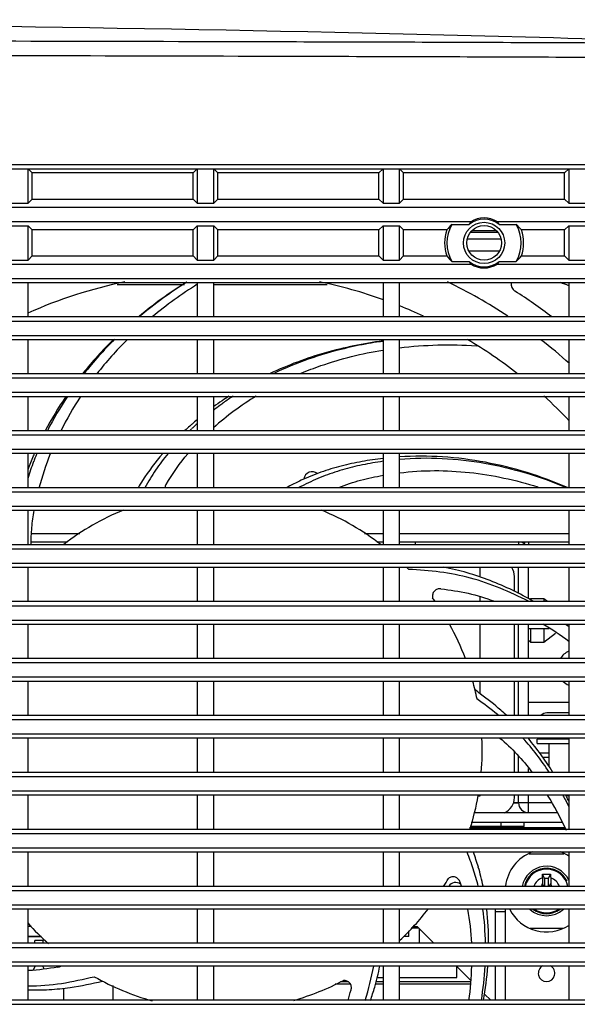
# Model space of a CAD drawing. Units: millimetres. Extents: x 0 to 3764, y 0 to 2658.
# Drawn here: x 3301 to 3369, y 1331 to 1450 of the extents above; entities that cross this region are included whole.
import ezdxf

# ---------------------------------------------------------------- set-up
doc = ezdxf.new("R2010")
doc.units = ezdxf.units.MM
doc.header["$LTSCALE"] = 46.255
doc.layers.get('0').update_dxf_attribs({"linetype": 'CONTINUOUS'})
for name, color, linetype in [('00_COMPONENTS', 7, 'CONTINUOUS'), ('02___PRT_ALL_AXES', 7, 'CONTINUOUS'), ('09_ALL_ROUNDS', 7, 'CONTINUOUS'), ('20_ALL_FEATURES', 7, 'CONTINUOUS')]:
    doc.layers.add(name, color=color, linetype=linetype)

# ---------------------------------------------------------------- blocks, each defined once
blk = doc.blocks.new('1005')
at = {"color": 7, "linetype": 'Continuous'}
for p, q in [((5.77, -872.66), (5.77, -868.52)), ((8.29, -869.27), (7.53, -868.52)), ((11.67, -872.66), (9.94, -870.92)), ((5.77, -879.56), (5.77, -875.42)), ((16.47, -877.46), (14.43, -875.42)), ((17, -877.46), (16.47, -877.46)), ((6.97, -879.29), (5.77, -879.29)), ((10.09, -889.41), (-1.39, -889.41)), ((3.47, -889.56), (3.47, -890.06)), ((6.27, -889.56), (6.27, -890.06)), ((2.97, -891.26), (2.97, -893.36)), ((0.16, -892.46), (4.17, -892.46)), ((4.17, -892.46), (4.17, -893.36)), ((2.97, -896.12), (2.97, -896.61)), ((4.17, -896.12), (4.17, -898.1)), ((1.22, -897.96), (0.47, -897.96)), ((0.47, -898.46), (1.6, -898.46)), ((2.97, -903.02), (2.97, -907.16)), ((4.17, -903.02), (4.17, -907.16)), ((2.97, -904.66), (-1.91, -904.66)), ((2.97, -909.92), (2.97, -914.06)), ((4.17, -909.92), (4.17, -914.06)), ((1.12, -911.9), (-0.33, -913.02)), ((1.12, -913.52), (1.12, -911.9)), ((2.67, -911.9), (1.12, -911.9)), ((2.67, -911.9), (2.67, -913.52)), ((2.97, -912.14), (2.67, -911.9)), ((0.44, -913.52), (2.97, -913.52)), ((0.66, -916.82), (1.12, -917.18)), ((1.12, -917.18), (1.12, -916.82)), ((1.12, -917.18), (2.67, -917.18)), ((2.67, -917.02), (2.67, -917.18)), ((2.67, -917.18), (2.79, -917.09)), ((2.97, -917.19), (2.97, -920.96)), ((4.17, -917.82), (4.17, -920.96)), ((2.97, -924.07), (2.97, -923.72)), ((4.17, -924.07), (4.17, -923.72)), ((-78.23, -969.76), (507.38, -969.76))]:
    blk.add_line(p, q, dxfattribs=at)
at = {"color": 3, "linetype": 'Continuous'}
for p, q in [((6.97, -868.52), (6.97, -872.66)), ((6.97, -875.42), (6.97, -879.56)), ((17.47, -876.26), (17.47, -876.92)), ((17.47, -876.26), (18.07, -876.26)), ((62.02, -876.26), (63.59, -876.26)), ((63.19, -877.46), (63.59, -877.46)), ((3.47, -889.56), (10.04, -889.56))]:
    blk.add_line(p, q, dxfattribs=at)
for centre, start, end in [((2.97, -892.46), 0, 90), ((2.97, -922.87), 288, 299.8938)]:
    blk.add_arc(centre, 1.2, start, end, dxfattribs=at)
at = {"color": 7, "linetype": 'Continuous'}
for centre, radius, start, end in [((6.67, -893.07), 2, 113.8135, 180), ((4.17, -922.87), 1.2, 225.1103, 270)]:
    blk.add_arc(centre, radius, start, end, dxfattribs=at)
for points, knots in [([(-24.52, -982.64), (-23.32, -982.66), (-20.94, -982.67), (-16.17, -982.71), (-7.81, -982.75), (4.12, -982.8), (18.45, -982.85), (37.54, -982.9), (61.42, -982.96), (99.61, -983.03), (147.36, -983.1), (204.65, -983.16), (252.4, -983.2), (290.59, -983.21), (319.24, -983.21), (347.89, -983.21), (371.76, -983.19), (390.86, -983.17), (402.79, -983.15), (412.34, -983.13), (419.5, -983.11), (426.66, -983.07), (431.43, -983.08), (433.82, -983.04)], [0, 0, 0, 0, 0.0078, 0.015612, 0.031234, 0.062484, 0.093735, 0.124986, 0.187488, 0.249991, 0.374996, 0.500002, 0.625008, 0.687511, 0.750014, 0.812516, 0.875019, 0.90627, 0.937521, 0.953146, 0.968769, 0.984396, 1, 1, 1, 1]), ([(-24.42, -984.4), (-23.23, -984.42), (-20.84, -984.42), (-16.06, -984.47), (-7.71, -984.5), (4.22, -984.56), (18.54, -984.61), (37.63, -984.66), (61.49, -984.72), (90.12, -984.77), (118.75, -984.82), (156.93, -984.87), (204.65, -984.92), (252.37, -984.95), (290.54, -984.96), (319.18, -984.97), (347.81, -984.96), (371.67, -984.95), (390.76, -984.93), (402.69, -984.9), (412.23, -984.89), (419.39, -984.87), (426.56, -984.82), (431.33, -984.83), (433.73, -984.79)], [0, 0, 0, 0, 0.007832, 0.015648, 0.031278, 0.062528, 0.093777, 0.125025, 0.187521, 0.250016, 0.312511, 0.375006, 0.499995, 0.624984, 0.687479, 0.749974, 0.812469, 0.874965, 0.906213, 0.937461, 0.953086, 0.968715, 0.984337, 1, 1, 1, 1]), ([(432.66, -984.83), (427.06, -984.98), (354.39, -986.83), (211.25, -987.51), (64.63, -987.15), (-14.82, -984.74), (-23.88, -984.43)], [0, 0, 0, 0, 0.036829, 0.477669, 0.940408, 1, 1, 1, 1])]:
    blk.add_open_spline(points, degree=3, knots=knots, dxfattribs=at)
at = {"layer": '00_COMPONENTS', "color": 7, "linetype": 'Continuous'}
for p, q in [((476.89, -868.03), (-55.22, -868.03)), ((-26.41, -868.52), (425.59, -868.52)), ((-1.91, -872.66), (-1.91, -868.52)), ((8.29, -869.27), (7.53, -868.52)), ((18.59, -868.52), (18.59, -872.66)), ((20.59, -872.66), (20.59, -868.52)), ((41.09, -868.52), (41.09, -872.66)), ((43.09, -872.66), (43.09, -868.52)), ((53.31, -870.29), (53.31, -868.52)), ((59.28, -868.52), (59.28, -869.99)), ((63.59, -868.52), (63.59, -872.66)), ((9.94, -870.76), (18.59, -870.76)), ((11.67, -872.66), (9.94, -870.92)), ((9.96, -870.47), (18.59, -870.47)), ((20.59, -870.47), (21.51, -870.47)), ((20.59, -870.76), (21.43, -870.76)), ((24.53, -870.47), (26.37, -870.47)), ((24.82, -870.76), (25.74, -870.76)), ((11.64, -871.26), (11.64, -872.66)), ((18.59, -871.26), (11.64, -871.26)), ((21.3, -871.26), (20.59, -871.26)), ((62.77, -872.56), (62.98, -872.2)), ((-55.22, -873.15), (476.89, -873.15)), ((-26.41, -872.66), (425.59, -872.66)), ((61.65, -872.34), (61.77, -872.56)), ((61.77, -872.56), (61.77, -872.66)), ((62.77, -872.56), (62.77, -872.66)), ((476.89, -874.93), (-55.22, -874.93)), ((-26.41, -875.42), (425.59, -875.42)), ((-1.91, -879.56), (-1.91, -875.42)), ((16.47, -877.46), (14.43, -875.42)), ((16.19, -877.17), (16.19, -875.42)), ((18.59, -875.42), (18.59, -879.56)), ((20.59, -879.56), (20.59, -875.42)), ((41.09, -875.42), (41.09, -879.56)), ((43.09, -879.56), (43.09, -875.42)), ((61.77, -875.42), (61.77, -875.76)), ((61.77, -875.76), (62.77, -875.76)), ((62.77, -875.42), (62.77, -875.76)), ((63.59, -875.42), (63.59, -879.56)), ((61.96, -876.2), (63.59, -876.2)), ((16.02, -877.01), (16.19, -877.01)), ((16.27, -877.26), (17.18, -877.26)), ((17, -877.46), (16.47, -877.46)), ((-55.22, -880.05), (476.89, -880.05)), ((-26.41, -879.56), (425.59, -879.56)), ((476.89, -881.83), (-55.22, -881.83)), ((-26.41, -882.32), (425.59, -882.32)), ((-1.91, -886.46), (-1.91, -882.32)), ((0.46, -882.32), (0.27, -882.66)), ((0.27, -883.33), (0.27, -882.66)), ((0.52, -882.32), (0.52, -883.26)), ((1.02, -883.26), (1.02, -882.32)), ((1.09, -882.32), (1.27, -882.66)), ((1.27, -883.33), (1.27, -882.66)), ((18.59, -882.32), (18.59, -886.46)), ((20.59, -886.46), (20.59, -882.32)), ((41.09, -882.32), (41.09, -886.46)), ((43.09, -886.46), (43.09, -882.32)), ((63.59, -882.32), (63.59, -886.46)), ((0.52, -883.26), (0.3, -883.8)), ((0.52, -883.26), (1.02, -883.26)), ((1.02, -883.26), (1.25, -883.8)), ((-26.41, -886.46), (425.59, -886.46)), ((-55.22, -886.95), (476.89, -886.95)), ((476.89, -888.73), (-55.22, -888.73)), ((-26.41, -889.22), (425.59, -889.22)), ((-1.91, -893.36), (-1.91, -889.22)), ((-1.39, -889.41), (10.09, -889.41)), ((3.47, -889.56), (3.47, -890.06)), ((6.27, -889.56), (6.27, -890.06)), ((18.59, -889.22), (18.59, -893.36)), ((20.59, -893.36), (20.59, -889.22)), ((41.09, -889.22), (41.09, -893.36)), ((43.09, -893.36), (43.09, -889.22)), ((63.59, -889.22), (63.59, -893.36)), ((9.51, -891.26), (-0.56, -891.26)), ((2.97, -891.26), (2.97, -893.36)), ((0.16, -892.46), (4.77, -892.46)), ((4.17, -892.46), (4.17, -893.36)), ((-26.41, -893.36), (425.59, -893.36)), ((4.67, -893.07), (4.67, -893.36)), ((-55.22, -893.85), (476.89, -893.85)), ((476.89, -895.63), (-55.22, -895.63)), ((-26.41, -896.12), (425.59, -896.12)), ((-1.91, -900.26), (-1.91, -896.12)), ((2.97, -896.12), (2.97, -896.61)), ((4.17, -896.12), (4.17, -898.1)), ((4.67, -896.12), (4.67, -898.61)), ((18.59, -896.12), (18.59, -900.26)), ((20.59, -900.26), (20.59, -896.12)), ((41.09, -896.12), (41.09, -900.26)), ((43.09, -900.26), (43.09, -896.12)), ((63.59, -896.12), (63.59, -900.26)), ((1.22, -897.96), (0.47, -897.96)), ((0.47, -898.46), (1.6, -898.46)), ((-55.22, -900.75), (476.89, -900.75)), ((-26.41, -900.26), (425.59, -900.26)), ((476.89, -902.53), (-55.22, -902.53)), ((-26.41, -903.02), (425.59, -903.02)), ((-1.91, -907.16), (-1.91, -903.02)), ((2.97, -903.02), (2.97, -907.16)), ((4.17, -903.02), (4.17, -907.16)), ((4.67, -903.02), (4.67, -907.16)), ((18.59, -903.02), (18.59, -907.16)), ((20.59, -907.16), (20.59, -903.02)), ((41.09, -903.02), (41.09, -907.16)), ((43.09, -907.16), (43.09, -903.02)), ((63.59, -903.02), (63.59, -907.16)), ((-55.22, -907.65), (476.89, -907.65)), ((-26.41, -907.16), (425.59, -907.16)), ((476.89, -909.43), (-55.22, -909.43)), ((-26.41, -909.92), (425.59, -909.92)), ((-1.91, -914.06), (-1.91, -909.92)), ((2.97, -909.92), (2.97, -914.06)), ((4.17, -909.92), (4.17, -914.06)), ((4.67, -909.92), (4.67, -914.06)), ((18.59, -909.92), (18.59, -914.06)), ((20.59, -914.06), (20.59, -909.92)), ((41.09, -909.92), (41.09, -914.06)), ((43.09, -914.06), (43.09, -909.92)), ((63.59, -909.92), (63.59, -914.06)), ((-55.22, -914.55), (476.89, -914.55)), ((-26.41, -914.06), (425.59, -914.06)), ((476.89, -916.33), (-55.22, -916.33)), ((-26.41, -916.82), (425.59, -916.82)), ((-1.91, -920.96), (-1.91, -916.82)), ((2.97, -917.19), (2.97, -920.96)), ((18.59, -916.82), (18.59, -920.96)), ((20.59, -920.96), (20.59, -916.82)), ((41.09, -916.82), (41.09, -920.96)), ((43.09, -920.96), (43.09, -916.82)), ((63.59, -916.82), (63.59, -920.96)), ((4.17, -917.82), (4.17, -920.96)), ((4.67, -918.06), (4.67, -919.87)), ((-26.41, -920.96), (425.59, -920.96)), ((-55.22, -921.45), (476.89, -921.45)), ((476.89, -923.23), (-55.22, -923.23)), ((-26.41, -923.72), (425.59, -923.72)), ((-1.91, -927.86), (-1.91, -923.72)), ((18.59, -924.07), (-1.91, -924.07)), ((2.97, -924.07), (2.97, -923.72)), ((4.17, -924.07), (4.17, -923.72)), ((16.67, -923.72), (16.67, -924.07)), ((18.59, -923.72), (18.59, -927.86)), ((20.59, -927.86), (20.59, -923.72)), ((21.35, -924.07), (20.59, -924.07)), ((41.09, -923.72), (41.09, -927.86)), ((43.09, -927.86), (43.09, -923.72)), ((63.16, -924.07), (58.83, -924.07)), ((63.59, -923.72), (63.59, -927.86)), ((18.59, -925.07), (-1.91, -925.07)), ((22.85, -925.07), (20.59, -925.07)), ((63.13, -925.07), (57.31, -925.07)), ((-26.41, -927.86), (425.59, -927.86)), ((-55.22, -928.35), (476.89, -928.35)), ((476.89, -930.13), (-55.22, -930.13)), ((-26.41, -930.62), (425.59, -930.62)), ((-1.91, -934.76), (-1.91, -930.62)), ((18.59, -930.62), (18.59, -934.76)), ((20.59, -934.76), (20.59, -930.62)), ((41.09, -930.62), (41.09, -934.76)), ((43.09, -934.76), (43.09, -930.62)), ((63.59, -930.62), (63.59, -934.76)), ((-55.22, -935.25), (476.89, -935.25)), ((-26.41, -934.76), (425.59, -934.76)), ((476.89, -937.03), (-55.22, -937.03)), ((-26.41, -937.52), (425.59, -937.52)), ((-1.91, -941.66), (-1.91, -937.52)), ((18.59, -937.52), (18.59, -941.66)), ((20.59, -941.66), (20.59, -937.52)), ((41.09, -937.52), (41.09, -941.66)), ((43.09, -941.66), (43.09, -937.52)), ((63.59, -937.52), (63.59, -941.66)), ((-55.22, -942.15), (476.89, -942.15)), ((-26.41, -941.66), (425.59, -941.66)), ((476.89, -943.93), (-55.22, -943.93)), ((-26.41, -944.42), (425.59, -944.42)), ((-1.91, -948.56), (-1.91, -944.42)), ((18.59, -944.42), (18.59, -948.56)), ((20.59, -948.56), (20.59, -944.42)), ((41.09, -944.42), (41.09, -948.56)), ((43.09, -948.56), (43.09, -944.42)), ((63.59, -944.42), (63.59, -948.56)), ((-26.41, -948.56), (425.59, -948.56)), ((-55.22, -949.05), (476.89, -949.05)), ((476.89, -950.83), (-55.22, -950.83)), ((-26.41, -951.32), (403.09, -951.32)), ((-1.91, -955.46), (-1.91, -951.32)), ((18.59, -951.32), (18.59, -955.46)), ((20.59, -955.46), (20.59, -951.32)), ((41.09, -951.32), (41.09, -955.46)), ((43.09, -955.46), (43.09, -951.32)), ((63.59, -951.32), (63.59, -955.46)), ((-26.41, -955.46), (403.09, -955.46)), ((41.09, -955.27), (27.36, -955.27)), ((52.79, -955.27), (44.64, -955.27)), ((-55.22, -955.95), (476.89, -955.95)), ((6.72, -957.73), (-55.22, -957.73)), ((6.51, -958.03), (4.44, -958.03)), ((209.22, -957.73), (9.96, -957.73)), ((12.23, -958.03), (10.16, -958.03)), ((-1.91, -958.22), (-3.91, -958.22)), ((-1.91, -962.36), (-1.91, -958.22)), ((-1.42, -958.71), (-1.91, -958.22)), ((-1.42, -958.71), (-1.42, -961.87)), ((3.82, -958.71), (-1.42, -958.71)), ((6.52, -959.29), (10.16, -959.29)), ((18.1, -958.71), (12.86, -958.71)), ((18.1, -958.71), (18.59, -958.22)), ((18.1, -958.71), (18.1, -961.87)), ((18.59, -958.22), (18.59, -962.36)), ((20.59, -958.22), (18.59, -958.22)), ((20.59, -962.36), (20.59, -958.22)), ((21.08, -958.71), (20.59, -958.22)), ((21.08, -958.71), (21.08, -961.87)), ((40.6, -958.71), (21.08, -958.71)), ((40.6, -958.71), (41.09, -958.22)), ((40.6, -958.71), (40.6, -961.87)), ((41.09, -958.22), (41.09, -962.36)), ((43.09, -958.22), (41.09, -958.22)), ((43.09, -962.36), (43.09, -958.22)), ((43.58, -958.71), (43.09, -958.22)), ((43.58, -958.71), (43.58, -961.87)), ((63.1, -958.71), (43.58, -958.71)), ((63.1, -958.71), (63.59, -958.22)), ((63.1, -958.71), (63.1, -961.87)), ((63.59, -958.22), (63.59, -962.36)), ((65.59, -958.22), (63.59, -958.22)), ((10.32, -960.79), (6.35, -960.79)), ((-55.22, -962.85), (6.72, -962.85)), ((-1.91, -962.36), (-3.91, -962.36)), ((-1.42, -961.87), (-1.91, -962.36)), ((-1.42, -961.87), (3.82, -961.87)), ((6.51, -962.54), (4.44, -962.54)), ((6.89, -961.75), (9.79, -961.75)), ((9.96, -962.85), (209.22, -962.85)), ((12.23, -962.54), (10.16, -962.54)), ((12.86, -961.87), (18.1, -961.87)), ((18.1, -961.87), (18.59, -962.36)), ((20.59, -962.36), (18.59, -962.36)), ((21.08, -961.87), (20.59, -962.36)), ((21.08, -961.87), (40.6, -961.87)), ((40.6, -961.87), (41.09, -962.36)), ((43.09, -962.36), (41.09, -962.36)), ((43.58, -961.87), (43.09, -962.36)), ((43.58, -961.87), (63.1, -961.87)), ((63.1, -961.87), (63.59, -962.36)), ((65.59, -962.36), (63.59, -962.36)), ((476.89, -964.63), (-55.22, -964.63)), ((-1.91, -965.12), (-3.91, -965.12)), ((-1.91, -969.26), (-1.91, -965.12)), ((-1.42, -965.61), (-1.91, -965.12)), ((18.1, -965.61), (18.59, -965.12)), ((18.59, -965.12), (18.59, -969.26)), ((20.59, -965.12), (18.59, -965.12)), ((20.59, -969.26), (20.59, -965.12)), ((21.08, -965.61), (20.59, -965.12)), ((40.6, -965.61), (41.09, -965.12)), ((41.09, -965.12), (41.09, -969.26)), ((43.09, -965.12), (41.09, -965.12)), ((43.09, -969.26), (43.09, -965.12)), ((43.58, -965.61), (43.09, -965.12)), ((63.1, -965.61), (63.59, -965.12)), ((63.59, -965.12), (63.59, -969.26)), ((65.59, -965.12), (63.59, -965.12)), ((-1.42, -965.61), (-1.42, -968.77)), ((18.1, -965.61), (-1.42, -965.61)), ((18.1, -965.61), (18.1, -968.77)), ((21.08, -965.61), (21.08, -968.77)), ((40.6, -965.61), (21.08, -965.61)), ((40.6, -965.61), (40.6, -968.77)), ((43.58, -965.61), (43.58, -968.77)), ((63.1, -965.61), (43.58, -965.61)), ((63.1, -965.61), (63.1, -968.77)), ((-1.42, -968.77), (-1.91, -969.26)), ((-1.42, -968.77), (18.1, -968.77)), ((18.1, -968.77), (18.59, -969.26)), ((21.08, -968.77), (20.59, -969.26)), ((21.08, -968.77), (40.6, -968.77)), ((40.6, -968.77), (41.09, -969.26)), ((43.58, -968.77), (43.09, -969.26)), ((43.58, -968.77), (63.1, -968.77)), ((63.1, -968.77), (63.59, -969.26)), ((476.43, -969.29), (-45.73, -969.29)), ((-1.91, -969.26), (-3.91, -969.26)), ((20.59, -969.26), (18.59, -969.26)), ((43.09, -969.26), (41.09, -969.26)), ((65.59, -969.26), (63.59, -969.26))]:
    blk.add_line(p, q, dxfattribs=at)
at = {"layer": '00_COMPONENTS', "color": 3, "linetype": 'Continuous'}
for p, q in [((17.47, -876.26), (17.47, -876.92)), ((17.47, -876.26), (18.07, -876.26)), ((62.02, -876.26), (63.59, -876.26)), ((2.76, -877.26), (-1.21, -877.26)), ((63.19, -877.46), (63.59, -877.46)), ((2.88, -886.26), (-1.33, -886.26)), ((-1.1, -890.06), (9.89, -890.06)), ((3.47, -889.56), (10.04, -889.56)), ((9.92, -961.59), (6.75, -961.59))]:
    blk.add_line(p, q, dxfattribs=at)
at = {"layer": '00_COMPONENTS', "color": 7, "linetype": 'Continuous'}
for radius in [2.5, 2.1]:
    blk.add_circle((8.34, -960.29), radius, dxfattribs=at)
for centre, radius, start, end in [((45.91, -875.26), 38.1, 169.7933, 176.0748), ((45.7, -874.63), 37.53, 170.6178, 176.9896), ((45.96, -873.52), 36.14, 172.0252, 178.6301), ((50.42, -878.44), 30, 160.6635, 163.8757), ((64.15, -880.34), 41.07, 163.2458, 165.0783), ((40.07, -898.79), 31.5, 105.9824, 117.7768), ((40.07, -898.79), 31.5, 60.5167, 74.3753), ((0.77, -871.79), 1, 296.8492, 243.1508), ((40.07, -898.79), 31.5, 133.0762, 142.3742), ((40.07, -898.79), 31.5, 41.5782, 48.0473), ((0.77, -881.79), 5, 26.8437, 122.7849), ((0.77, -881.76), 3, 47.3127, 132.6873), ((0.77, -881.76), 2.75, 53.2782, 126.7218), ((0.77, -881.76), 2.65, 56.2127, 123.7873), ((0.77, -881.76), 3, 206.2646, 349.2203), ((0.77, -881.76), 2.65, 192.2063, 347.7937), ((0.77, -881.76), 2.75, 205.7143, 348.2171), ((0.77, -881.76), 1.65, 199.8274, 252.4062), ((-0.13, -882.66), 0.4, 0, 58.4986), ((0.77, -881.76), 1.65, 287.5938, 340.1726), ((1.67, -882.66), 0.4, 121.5026, 180), ((0.77, -881.79), 5, 290.1377, 353.7169), ((36.21, -876.59), 28.34, 191.6985, 196.5186), ((37.74, -875.04), 29.61, 194.2664, 198.4899), ((55.04, -868.79), 45.98, 197.1213, 197.7606), ((11.77, -881.79), 1, 233.8257, 327.2608), ((40.07, -898.79), 31.5, 148.3974, 150.5041), ((0.77, -881.79), 5, 237.2151, 249.8623), ((32.35, -873.9), 37.22, 204.0914, 204.3663), ((31.47, -874.29), 36.25, 204.3711, 211.7924), ((40.07, -898.79), 31.5, 162.279, 170.0495), ((6.67, -893.07), 2, 113.8135, 180), ((31.21, -875.7), 36.93, 206.0615, 208.1117), ((37.06, -873.6), 43.39, 206.0649, 206.8814), ((35.83, -874.21), 42.01, 206.8845, 207.1252), ((30.78, -875.93), 36.45, 208.1177, 208.5803), ((32.54, -875.86), 38.33, 211.9246, 219.5355), ((40.07, -898.79), 31.5, 175.1372, 182.6717), ((27.3, -879.28), 32.18, 227.5763, 229.3021), ((28.33, -876.32), 34.46, 230.8393, 231.1546), ((105.46, -777.46), 160.55, 232.9623, 233.2672), ((40.07, -898.79), 31.5, 191.4258, 195.4608), ((-2.83, -908.76), 2.25, 45.4716, 66.0641), ((-2.83, -908.76), 2.25, 293.9359, 328.909), ((40.07, -898.79), 31.5, 200.7175, 209.0381), ((20.22, -881.85), 37.42, 233.7067, 239.5123), ((22.23, -880.98), 40.74, 233.6515, 233.8972), ((22.12, -881.13), 40.55, 233.897, 234.3221), ((40.07, -898.79), 31.5, 214.9532, 215.9586), ((6.67, -919.87), 2, 180, 213.2641), ((40.07, -898.79), 31.5, 224.1531, 224.7797), ((4.17, -922.87), 1.2, 225.1103, 270), ((40.07, -898.79), 31.5, 232.3385, 247.5114), ((40.07, -898.79), 31.5, 292.3511, 307.5612), ((12.53, -895.72), 39.4, 296.625, 297.5631), ((15.76, -910.17), 40.11, 327.8641, 329.3479), ((29.17, -931.57), 1, 230.195, 353.7431), ((28.03, -920.46), 37.36, 339.0615, 342.4424), ((29.75, -920.44), 36.06, 337.1038, 339.9384), ((28.76, -920.73), 36.58, 338.1324, 339.0441), ((28.32, -920.55), 37.06, 337.4305, 338.1328), ((28.98, -920.12), 36.89, 336.5859, 337.1026), ((16.14, -908.08), 40.56, 312.4214, 312.9359), ((16.66, -908.63), 39.81, 312.9335, 313.4391), ((18.37, -909.22), 38.61, 311.5881, 312.8044), ((24.07, -919.78), 39.75, 326.5911, 333.4837), ((24.17, -918.55), 41.67, 326.2829, 332.8937), ((22.5, -916.84), 44.17, 325.7919, 332.0803), ((40.07, -898.79), 58, 223.5373, 227.7854), ((17.12, -910.88), 36.14, 301.4067, 311.6041), ((16.46, -908.43), 40.09, 311.6707, 312.4218), ((17.7, -908.48), 39.61, 309.9281, 311.0767), ((17.72, -908.5), 39.58, 311.0768, 311.593), ((18.58, -910.99), 36.76, 306.3204, 307.7971), ((18.19, -910.42), 37.45, 303.3182, 305.4705), ((17.67, -908.42), 39.68, 302.972, 304.3877), ((18.7, -911.14), 36.56, 305.4759, 306.3165), ((17.77, -908.57), 39.5, 304.3904, 306.2517), ((40.07, -898.79), 58, 231.9235, 239.1824), ((20.38, -917.13), 44.3, 314.8026, 321.9615), ((20.78, -916.09), 45.86, 314.8361, 321.7776), ((40.07, -898.79), 63, 228.1018, 232.1971), ((12.74, -892.48), 55.46, 266.2324, 266.427), ((13.96, -900.2), 48.62, 277.8136, 278.3843), ((14.06, -900.86), 47.96, 278.3822, 279.966), ((40.07, -898.79), 66, 232.7729, 237.4885), ((40.07, -898.79), 63, 236.6647, 244.313), ((40.07, -898.79), 58, 245.1419, 248.239), ((16.37, -912.57), 50.38, 302.0335, 309.7188), ((16.8, -911.53), 51.92, 302.0744, 309.8762), ((40.07, -898.79), 58, 281.7251, 293.9512), ((4.06, -955.29), 1, 350.1055, 57.4885), ((40.07, -898.79), 58, 250.3269, 258.2749), ((7.07, -931.79), 25, 248.8678, 251.3641), ((8.34, -960.29), 4.5, 149.9386, 210.0614), ((8.34, -960.29), 2.9, 51.0142, 128.9858), ((8.34, -960.29), 3.03, 57.6693, 122.3307), ((8.34, -960.29), 4.5, 329.9386, 30.0614), ((8.34, -960.29), 4.79, 160.7472, 199.2528), ((8.34, -960.29), 4.79, 340.7472, 19.2528), ((8.34, -960.29), 2.9, 231.0142, 308.9858), ((8.34, -960.29), 3.03, 237.6693, 302.3307)]:
    blk.add_arc(centre, radius, start, end, dxfattribs=at)
at = {"layer": '00_COMPONENTS', "color": 3, "linetype": 'Continuous'}
for centre, start, end in [((2.97, -892.46), 0, 90), ((2.97, -922.87), 288, 299.8938)]:
    blk.add_arc(centre, 1.2, start, end, dxfattribs=at)
at = {"layer": '00_COMPONENTS', "color": 7, "linetype": 'Continuous'}
for centre, major_axis, start_param, end_param in [((8.34, -963.14), (0, 6.68), 0.700789, 0.845681), ((8.34, -959.28), (0, 2.37), 0.857896, 1.018685), ((8.34, -959.28), (0, 2.37), -1.018685, -0.857896), ((8.34, -963.14), (0, 6.68), -0.845681, -0.700789), ((8.34, -957.44), (0, 6.68), -3.987273, -3.842382), ((8.34, -961.3), (0, 2.37), -4.160278, -3.999489), ((8.34, -961.3), (0, 2.37), -2.283697, -2.122907), ((8.34, -957.44), (0, 6.68), -2.440803, -2.295912)]:
    blk.add_ellipse(centre, major_axis=major_axis, ratio=0.904333, start_param=start_param, end_param=end_param, dxfattribs=at)
for points in [[(22.75, -868.5), (22.32, -869.86), (22, -871.26), (21.71, -872.65)], [(21.6, -870.11), (21.37, -870.95), (21.16, -871.8), (20.96, -872.65)], [(58.49, -870.07), (57.18, -870.27), (55.88, -870.55), (54.59, -870.83)], [(59.99, -872.53), (61.16, -872.33), (62.34, -872.17), (63.53, -872.11)], [(59.99, -872.53), (59.86, -872.55), (59.74, -872.59), (59.63, -872.66)], [(7.8, -875.42), (7.79, -876.8), (7.86, -878.19), (8.01, -879.56)], [(8.17, -875.42), (8.2, -876.8), (8.29, -878.19), (8.49, -879.56)], [(10.37, -879.56), (10.09, -878.2), (9.94, -876.81), (9.87, -875.42)], [(1.25, -883.8), (1.09, -883.8), (0.77, -883.81), (0.46, -883.8), (0.3, -883.8)], [(9.03, -884.65), (9.22, -885.26), (9.42, -885.86), (9.63, -886.46)], [(9.66, -884.43), (9.89, -885.11), (10.13, -885.79), (10.39, -886.46)], [(0.45, -896.14), (1.4, -897.59), (2.45, -898.99), (3.63, -900.27)], [(6.72, -903.15), (7.53, -903.8), (8.36, -904.42), (9.2, -905.03)], [(6.32, -903.68), (7.11, -904.35), (7.93, -904.99), (8.76, -905.61)], [(30.5, -931.53), (31.11, -931.24), (31.72, -930.93), (32.32, -930.62)], [(46.88, -931.03), (46.96, -930.91), (47.01, -930.76), (47.02, -930.62)], [(62.25, -930.62), (61.87, -932.03), (61.41, -933.41), (60.87, -934.77)], [(46.88, -931.03), (46.08, -932.34), (45.22, -933.62), (44.22, -934.79)], [(47.29, -934.77), (48.17, -933.74), (48.99, -932.65), (49.72, -931.51)], [(53.23, -948.6), (54.56, -947.3), (55.81, -945.92), (56.97, -944.47)], [(18.6, -947.59), (15.52, -947.96), (12.39, -948.03), (9.29, -947.84)]]:
    blk.add_open_spline(points, degree=3, dxfattribs=at)
for points, knots in [([(24.46, -869.77), (24.42, -869.91), (24.4, -870.2), (24.58, -870.62), (24.95, -870.88), (25.25, -870.92), (25.39, -870.92)], [0, 0, 0, 0, 0.250307, 0.499913, 0.749596, 1, 1, 1, 1]), ([(63.59, -869.79), (62.73, -869.76), (61.03, -869.77), (59.33, -869.95), (58.49, -870.07)], [0, 0, 0, 0, 0.500113, 1, 1, 1, 1]), ([(63.59, -870.26), (62.24, -870.26), (59.53, -870.47), (56.89, -871.07), (55.58, -871.37)], [0, 0, 0, 0, 0.499964, 1, 1, 1, 1]), ([(11.25, -882.81), (11.29, -882.95), (11.44, -883.22), (11.81, -883.47), (12.27, -883.49), (12.54, -883.36), (12.66, -883.28)], [0, 0, 0, 0, 0.250308, 0.499913, 0.749596, 1, 1, 1, 1]), ([(0.3, -883.8), (0.3, -883.76), (0.28, -883.61), (0.27, -883.45), (0.27, -883.33)], [0, 0, 0, 0, 0.239691, 1, 1, 1, 1]), ([(1.27, -883.33), (1.27, -883.37), (1.27, -883.53), (1.26, -883.68), (1.25, -883.8)], [0, 0, 0, 0, 0.257499, 1, 1, 1, 1]), ([(6.43, -900.29), (5.71, -899.67), (4.32, -898.38), (3.11, -896.91), (2.54, -896.15)], [0, 0, 0, 0, 0.500062, 1, 1, 1, 1]), ([(2.3, -916.84), (4, -917.81), (7.55, -919.5), (11.33, -920.65), (13.25, -920.98)], [0, 0, 0, 0, 0.500279, 1, 1, 1, 1]), ([(2.96, -916.86), (4.08, -917.44), (6.38, -918.5), (9.96, -919.76), (13.69, -920.49), (16.21, -920.65), (17.47, -920.73)], [0, 0, 0, 0, 0.250045, 0.500041, 0.750018, 1, 1, 1, 1]), ([(13.57, -918.37), (12.47, -918.24), (10.27, -917.91), (8.13, -917.26), (7.09, -916.87)], [0, 0, 0, 0, 0.500153, 1, 1, 1, 1]), ([(13.57, -918.37), (13.71, -918.39), (14.01, -918.37), (14.4, -918.13), (14.6, -917.73), (14.6, -917.43), (14.58, -917.28)], [0, 0, 0, 0, 0.250326, 0.499915, 0.749595, 1, 1, 1, 1]), ([(63.24, -923.72), (63.23, -924.41), (63.17, -925.8), (62.99, -927.19), (62.87, -927.87)], [0, 0, 0, 0, 0.500217, 1, 1, 1, 1]), ([(-1.77, -930.64), (-0.18, -931.33), (3.09, -932.55), (8.17, -933.8), (13.36, -934.48), (16.85, -934.48), (18.59, -934.36)], [0, 0, 0, 0, 0.250112, 0.500168, 0.750141, 1, 1, 1, 1]), ([(-1.63, -930.62), (1.54, -931.97), (8.19, -933.97), (15.16, -934.35), (18.59, -934.05)], [0, 0, 0, 0, 0.500159, 1, 1, 1, 1]), ([(25.94, -930.67), (25.08, -931.01), (23.32, -931.59), (21.5, -931.97), (20.59, -932.13)], [0, 0, 0, 0, 0.499672, 1, 1, 1, 1]), ([(46.64, -934.76), (47.17, -934.12), (48.17, -932.78), (49.05, -931.36), (49.46, -930.63)], [0, 0, 0, 0, 0.500082, 1, 1, 1, 1]), ([(18.6, -932.43), (17.19, -932.6), (14.36, -932.78), (8.7, -932.47), (4.52, -931.57), (1.83, -930.72)], [0, 0, 0, 0, 0.250049, 0.500244, 1, 1, 1, 1]), ([(20.59, -933.83), (21.43, -933.71), (23.08, -933.42), (25.53, -932.83), (27.91, -932.01), (29.44, -931.32), (30.19, -930.94)], [0, 0, 0, 0, 0.250079, 0.500062, 0.750031, 1, 1, 1, 1]), ([(20.59, -934.18), (21.44, -934.08), (23.14, -933.83), (25.66, -933.28), (28.13, -932.54), (29.72, -931.88), (30.5, -931.53)], [0, 0, 0, 0, 0.250105, 0.500175, 0.750148, 1, 1, 1, 1]), ([(20.6, -948.42), (22.95, -948.11), (27.63, -947.15), (32.1, -945.49), (34.26, -944.47)], [0, 0, 0, 0, 0.498838, 1, 1, 1, 1]), ([(30.52, -944.5), (29.73, -944.83), (26.51, -946.06), (23.15, -946.9), (20.6, -947.31)], [0, 0, 0, 0, 0.250208, 1, 1, 1, 1]), ([(22.36, -948.09), (23.35, -947.92), (27.28, -947.1), (31.11, -945.77), (33.83, -944.48)], [0, 0, 0, 0, 0.250289, 1, 1, 1, 1]), ([(44.4, -955.53), (45.4, -954.91), (47.37, -953.59), (49.24, -952.14), (50.15, -951.38)], [0, 0, 0, 0, 0.500105, 1, 1, 1, 1])]:
    blk.add_open_spline(points, degree=3, knots=knots, dxfattribs=at)
at = {"layer": '02___PRT_ALL_AXES', "color": 3, "linetype": 'Continuous'}
blk.add_line((-1.1, -890.06), (9.89, -890.06), dxfattribs=at)
at = {"layer": '02___PRT_ALL_AXES', "color": 7, "linetype": 'Continuous'}
for p, q in [((9.51, -891.26), (-0.56, -891.26)), ((16.67, -923.72), (16.67, -924.07))]:
    blk.add_line(p, q, dxfattribs=at)
for centre, radius, start, end in [((0.77, -871.79), 1, 296.8492, 243.1508), ((0.77, -881.79), 5, 26.8437, 122.7849), ((0.77, -881.79), 5, 290.1377, 353.7169), ((11.77, -881.79), 1, 233.8257, 327.2608), ((0.77, -881.79), 5, 237.2151, 249.8623)]:
    blk.add_arc(centre, radius, start, end, dxfattribs=at)
at = {"layer": '09_ALL_ROUNDS', "color": 7, "linetype": 'Continuous'}
for p, q in [((4.77, -892.46), (4.17, -892.46)), ((4.67, -893.07), (4.67, -893.36)), ((4.67, -896.12), (4.67, -898.61)), ((4.67, -903.02), (4.67, -907.16)), ((4.67, -909.92), (4.67, -914.06)), ((4.67, -918.06), (4.67, -919.87))]:
    blk.add_line(p, q, dxfattribs=at)
blk.add_arc((6.67, -919.87), 2, 180, 213.2641, dxfattribs=at)
at = {"layer": '20_ALL_FEATURES', "color": 7, "linetype": 'Continuous'}
for p, q in [((-1.55, -893.34), (-1.91, -893.34)), ((8.87, -893.36), (8.87, -893.26)), ((8.87, -893.26), (9.14, -893.26)), ((0.47, -896.81), (0.47, -899.64)), ((1.92, -899.64), (-1.91, -899.64)), ((1.92, -899.64), (1.92, -900.14)), ((-1.91, -900.14), (1.92, -900.14)), ((0.47, -900.26), (0.47, -900.14)), ((-1.91, -903.34), (0.72, -903.34)), ((8.87, -907.16), (8.87, -905.7)), ((8.87, -914.06), (8.87, -909.92)), ((8.87, -917.41), (8.87, -916.82)), ((8.87, -920.96), (8.87, -919.8))]:
    blk.add_line(p, q, dxfattribs=at)
for centre, radius, start, end in [((0.72, -902.34), 1, 270, 317.0128), ((-2.83, -908.76), 2.25, 45.4715, 66.0641), ((-2.83, -908.76), 2.25, 293.9359, 328.9089)]:
    blk.add_arc(centre, radius, start, end, dxfattribs=at)

msp = doc.modelspace()

# ---------------------------------------------------------------- block references
at = {"rotation": 180}
msp.add_blockref('1005', (3365.754, 462.703), dxfattribs=at)

doc.saveas('drawing.dxf')
